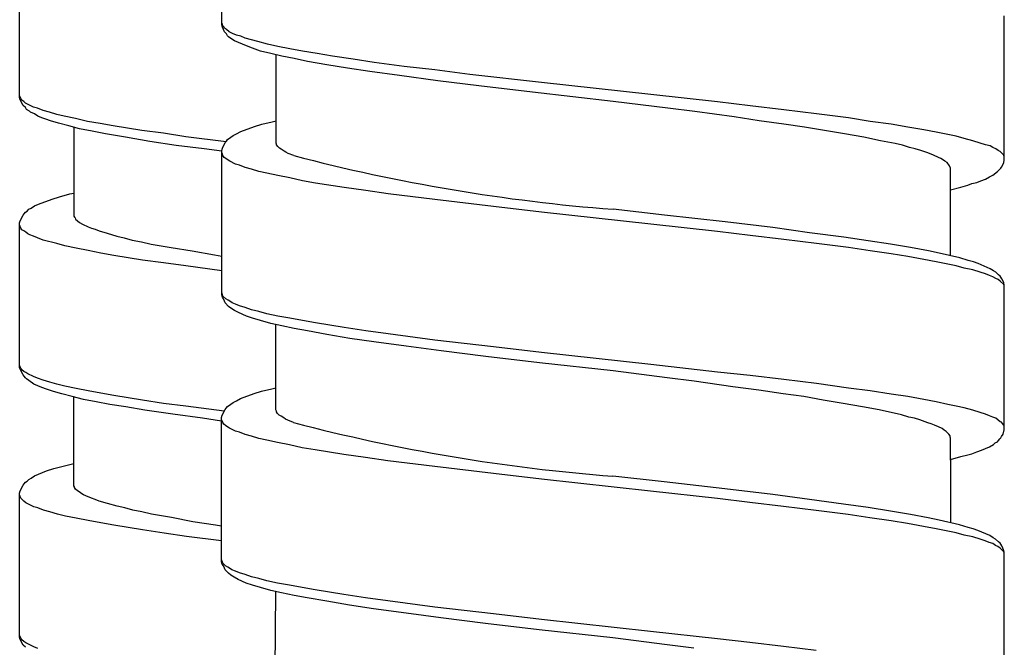
# Model space of a CAD drawing. Units: millimetres. Extents: x -417 to 497, y -157 to 950.
# Drawn here: x -358 to -340, y 256 to 267 of the extents above; entities that cross this region are included whole.
import ezdxf

# ---------------------------------------------------------------- set-up
doc = ezdxf.new("R2010")
doc.units = ezdxf.units.MM
doc.header["$LTSCALE"] = 6.666667

# ---------------------------------------------------------------- blocks, each defined once
blk = doc.blocks.new('1984.CT90.ACT.MT_V2')
for p, q in [((-37.54, -650.095), (-37.54, -647.428)), ((-41.286, -651.44), (-41.286, -648.762)), ((-37.529, -650.085), (-37.54, -650.063)), ((-37.529, -650.137), (-37.54, -650.095)), ((-37.519, -650.116), (-37.529, -650.085)), ((-23.04, -652.604), (-23.04, -649.926)), ((-37.487, -650.222), (-37.529, -650.137)), ((-37.497, -650.137), (-37.519, -650.116)), ((-37.487, -650.159), (-37.497, -650.137)), ((-37.455, -650.18), (-37.487, -650.159)), ((-37.455, -650.264), (-37.487, -650.222)), ((-37.402, -650.222), (-37.455, -650.18)), ((-37.434, -650.296), (-37.455, -650.264)), ((-37.339, -650.254), (-37.402, -650.222)), ((-37.265, -650.286), (-37.339, -650.254)), ((-37.19, -650.307), (-37.265, -650.286)), ((-37.413, -650.317), (-37.434, -650.296)), ((-37.37, -650.349), (-37.413, -650.317)), ((-37.307, -650.392), (-37.37, -650.349)), ((-37.085, -650.487), (-37.307, -650.392)), ((-37.106, -650.339), (-37.19, -650.307)), ((-36.873, -650.402), (-37.106, -650.339)), ((-36.693, -650.455), (-36.873, -650.402)), ((-36.502, -650.497), (-36.693, -650.455)), ((-36.968, -650.529), (-37.085, -650.487)), ((-36.82, -650.582), (-36.968, -650.529)), ((-36.629, -650.624), (-36.82, -650.582)), ((-36.428, -650.677), (-36.629, -650.624)), ((-36.534, -652.286), (-36.534, -650.646)), ((-36.28, -650.54), (-36.502, -650.497)), ((-36.047, -650.582), (-36.28, -650.54)), ((-35.772, -650.624), (-36.047, -650.582)), ((-35.486, -650.677), (-35.772, -650.624)), ((-36.196, -650.72), (-36.428, -650.677)), ((-35.952, -650.773), (-36.196, -650.72)), ((-35.592, -650.836), (-35.952, -650.773)), ((-35.105, -650.73), (-35.486, -650.677)), ((-34.714, -650.794), (-35.105, -650.73)), ((-34.163, -650.868), (-34.714, -650.794)), ((-35.211, -650.9), (-35.592, -650.836)), ((-34.798, -650.963), (-35.211, -650.9)), ((-34.248, -651.037), (-34.798, -650.963)), ((-33.592, -650.931), (-34.163, -650.868)), ((-32.946, -651.016), (-33.592, -650.931)), ((-31.613, -651.164), (-32.946, -651.016)), ((-33.539, -651.132), (-34.248, -651.037)), ((-32.777, -651.228), (-33.539, -651.132)), ((-29.591, -651.386), (-31.613, -651.164)), ((-31.782, -651.344), (-32.777, -651.228)), ((-30.29, -651.513), (-31.782, -651.344)), ((-41.275, -651.429), (-41.286, -651.408)), ((-41.275, -651.482), (-41.286, -651.44)), ((-41.264, -651.461), (-41.275, -651.429)), ((-41.222, -651.588), (-41.275, -651.482)), ((-41.243, -651.492), (-41.264, -651.461)), ((-41.211, -651.514), (-41.243, -651.492)), ((-41.18, -651.545), (-41.211, -651.514)), ((-41.032, -651.62), (-41.18, -651.545)), ((-29.274, -651.64), (-30.29, -651.513)), ((-28.353, -651.524), (-29.591, -651.386)), ((-27.749, -651.598), (-28.353, -651.524)), ((-41.18, -651.63), (-41.222, -651.588)), ((-41.159, -651.662), (-41.18, -651.63)), ((-41.106, -651.694), (-41.159, -651.662)), ((-41.084, -651.715), (-41.106, -651.694)), ((-41.01, -651.747), (-41.084, -651.715)), ((-40.957, -651.641), (-41.032, -651.62)), ((-40.947, -651.789), (-41.01, -651.747)), ((-40.852, -651.683), (-40.957, -651.641)), ((-40.735, -651.715), (-40.852, -651.683)), ((-40.598, -651.757), (-40.735, -651.715)), ((-28.776, -651.704), (-29.274, -651.64)), ((-28.046, -651.799), (-28.776, -651.704)), ((-27.125, -651.672), (-27.749, -651.598)), ((-26.522, -651.746), (-27.125, -651.672)), ((-25.929, -651.82), (-26.522, -651.746)), ((-40.873, -651.821), (-40.947, -651.789)), ((-40.799, -651.842), (-40.873, -651.821)), ((-40.714, -651.874), (-40.799, -651.842)), ((-40.566, -651.916), (-40.714, -651.874)), ((-40.46, -651.789), (-40.598, -651.757)), ((-40.375, -651.969), (-40.566, -651.916)), ((-40.248, -651.831), (-40.46, -651.789)), ((-40.026, -651.884), (-40.248, -651.831)), ((-39.793, -651.926), (-40.026, -651.884)), ((-39.55, -651.969), (-39.793, -651.926)), ((-36.799, -651.937), (-36.608, -651.894)), ((-36.608, -651.894), (-36.534, -651.873)), ((-27.58, -651.873), (-28.046, -651.799)), ((-27.125, -651.937), (-27.58, -651.873)), ((-25.527, -651.884), (-25.929, -651.82)), ((-25.135, -651.937), (-25.527, -651.884)), ((-40.174, -652.022), (-40.375, -651.969)), ((-40.28, -651.99), (-40.28, -653.641)), ((-39.941, -652.064), (-40.174, -652.022)), ((-39.698, -652.117), (-39.941, -652.064)), ((-39.021, -652.053), (-39.55, -651.969)), ((-38.618, -652.106), (-39.021, -652.053)), ((-38.206, -652.17), (-38.618, -652.106)), ((-37.265, -652.117), (-37.19, -652.074)), ((-37.19, -652.074), (-36.936, -651.979)), ((-36.936, -651.979), (-36.799, -651.937)), ((-26.744, -651.99), (-27.125, -651.937)), ((-26.003, -652.117), (-26.744, -651.99)), ((-24.828, -651.99), (-25.135, -651.937)), ((-24.532, -652.043), (-24.828, -651.99)), ((-24.299, -652.085), (-24.532, -652.043)), ((-23.929, -652.159), (-24.299, -652.085)), ((-39.327, -652.18), (-39.698, -652.117)), ((-38.872, -652.255), (-39.327, -652.18)), ((-38.386, -652.329), (-38.872, -652.255)), ((-37.462, -652.262), (-38.206, -652.17)), ((-37.529, -652.381), (-37.476, -652.275)), ((-37.476, -652.275), (-37.455, -652.254)), ((-37.455, -652.254), (-37.434, -652.223)), ((-37.434, -652.223), (-37.37, -652.18)), ((-37.37, -652.18), (-37.328, -652.148)), ((-37.328, -652.148), (-37.265, -652.117)), ((-36.524, -652.307), (-36.534, -652.286)), ((-25.643, -652.18), (-26.003, -652.117)), ((-25.336, -652.244), (-25.643, -652.18)), ((-25.061, -652.297), (-25.336, -652.244)), ((-23.78, -652.201), (-23.929, -652.159)), ((-23.622, -652.244), (-23.78, -652.201)), ((-23.484, -652.286), (-23.622, -652.244)), ((-23.389, -652.318), (-23.484, -652.286)), ((-37.867, -652.392), (-38.386, -652.329)), ((-37.54, -652.437), (-37.867, -652.392)), ((-37.54, -652.424), (-37.529, -652.381)), ((-37.54, -655.101), (-37.54, -652.424)), ((-37.529, -652.487), (-37.54, -652.466)), ((-36.524, -652.318), (-36.524, -652.307)), ((-36.502, -652.35), (-36.524, -652.318)), ((-36.471, -652.381), (-36.502, -652.35)), ((-36.439, -652.402), (-36.471, -652.381)), ((-36.386, -652.434), (-36.439, -652.402)), ((-36.354, -652.455), (-36.386, -652.434)), ((-36.312, -652.477), (-36.354, -652.455)), ((-36.206, -652.519), (-36.312, -652.477)), ((-24.923, -652.328), (-25.061, -652.297)), ((-24.796, -652.371), (-24.923, -652.328)), ((-24.691, -652.392), (-24.796, -652.371)), ((-24.585, -652.424), (-24.691, -652.392)), ((-24.458, -652.466), (-24.585, -652.424)), ((-24.352, -652.508), (-24.458, -652.466)), ((-23.304, -652.339), (-23.389, -652.318)), ((-23.251, -652.371), (-23.304, -652.339)), ((-23.198, -652.392), (-23.251, -652.371)), ((-23.156, -652.424), (-23.198, -652.392)), ((-23.114, -652.445), (-23.156, -652.424)), ((-23.05, -652.508), (-23.114, -652.445)), ((-37.519, -652.519), (-37.529, -652.487)), ((-37.497, -652.551), (-37.519, -652.519)), ((-37.466, -652.572), (-37.497, -652.551)), ((-37.423, -652.604), (-37.466, -652.572)), ((-37.392, -652.625), (-37.423, -652.604)), ((-37.286, -652.678), (-37.392, -652.625)), ((-24.257, -652.551), (-24.352, -652.508)), ((-24.214, -652.572), (-24.257, -652.551)), ((-24.183, -652.593), (-24.214, -652.572)), ((-24.14, -652.625), (-24.183, -652.593)), ((-24.098, -652.646), (-24.14, -652.625)), ((-24.056, -652.709), (-24.098, -652.646)), ((-23.061, -652.678), (-23.05, -652.646)), ((-23.04, -652.54), (-23.05, -652.508)), ((-23.05, -652.646), (-23.04, -652.604)), ((-37.212, -652.699), (-37.286, -652.678)), ((-37.106, -652.741), (-37.212, -652.699)), ((-36.989, -652.773), (-37.106, -652.741)), ((-36.852, -652.815), (-36.989, -652.773)), ((-36.704, -652.847), (-36.852, -652.815)), ((-24.034, -652.752), (-24.056, -652.709)), ((-24.034, -654.371), (-24.034, -652.752)), ((-23.251, -652.879), (-23.167, -652.815)), ((-23.167, -652.815), (-23.103, -652.752)), ((-23.103, -652.752), (-23.092, -652.731)), ((-23.092, -652.731), (-23.061, -652.678)), ((-36.502, -652.889), (-36.704, -652.847)), ((-36.28, -652.932), (-36.502, -652.889)), ((-36.047, -652.985), (-36.28, -652.932)), ((-35.804, -653.027), (-36.047, -652.985)), ((-23.643, -653.038), (-23.548, -653.016)), ((-23.548, -653.016), (-23.473, -652.985)), ((-23.473, -652.985), (-23.389, -652.953)), ((-23.389, -652.953), (-23.315, -652.911)), ((-23.315, -652.911), (-23.251, -652.879)), ((-35.275, -653.112), (-35.804, -653.027)), ((-34.873, -653.165), (-35.275, -653.112)), ((-34.46, -653.228), (-34.873, -653.165)), ((-24.034, -653.154), (-23.844, -653.101)), ((-23.844, -653.101), (-23.717, -653.069)), ((-23.717, -653.069), (-23.643, -653.038)), ((-40.936, -653.419), (-40.682, -653.324)), ((-40.682, -653.324), (-40.545, -653.281)), ((-40.545, -653.281), (-40.354, -653.228)), ((-40.354, -653.228), (-40.28, -653.218)), ((-33.592, -653.334), (-34.46, -653.228)), ((-32.502, -653.461), (-33.592, -653.334)), ((-41.201, -653.599), (-41.18, -653.567)), ((-41.18, -653.567), (-41.148, -653.546)), ((-41.148, -653.546), (-41.116, -653.514)), ((-41.116, -653.514), (-41.074, -653.493)), ((-41.074, -653.493), (-41.01, -653.451)), ((-41.01, -653.451), (-40.936, -653.419)), ((-31.613, -653.567), (-32.502, -653.461)), ((-29.591, -653.789), (-31.613, -653.567)), ((-29.337, -653.62), (-30.29, -653.514)), ((-41.286, -653.768), (-41.275, -653.726)), ((-41.275, -653.726), (-41.222, -653.62)), ((-41.222, -653.62), (-41.201, -653.599)), ((-40.28, -653.641), (-40.269, -653.662)), ((-40.269, -653.662), (-40.259, -653.673)), ((-40.259, -653.673), (-40.248, -653.694)), ((-40.248, -653.694), (-40.217, -653.726)), ((-40.217, -653.726), (-40.174, -653.757)), ((-28.215, -653.747), (-29.337, -653.62)), ((-27.326, -653.852), (-28.215, -653.747)), ((-41.286, -656.446), (-41.286, -653.768)), ((-41.264, -653.863), (-41.286, -653.8)), ((-41.243, -653.895), (-41.264, -653.863)), ((-41.211, -653.916), (-41.243, -653.895)), ((-41.169, -653.937), (-41.211, -653.916)), ((-41.137, -653.969), (-41.169, -653.937)), ((-40.174, -653.757), (-40.121, -653.789)), ((-40.121, -653.789), (-40.015, -653.842)), ((-40.015, -653.842), (-39.952, -653.863)), ((-39.952, -653.863), (-39.888, -653.884)), ((-39.888, -653.884), (-39.814, -653.916)), ((-39.814, -653.916), (-39.666, -653.959)), ((-28.353, -653.927), (-29.591, -653.789)), ((-27.749, -654.001), (-28.353, -653.927)), ((-26.649, -653.948), (-27.326, -653.852)), ((-41.095, -653.99), (-41.137, -653.969)), ((-41.032, -654.012), (-41.095, -653.99)), ((-40.957, -654.043), (-41.032, -654.012)), ((-40.852, -654.086), (-40.957, -654.043)), ((-40.598, -654.149), (-40.852, -654.086)), ((-39.666, -653.959), (-39.486, -654.012)), ((-39.486, -654.012), (-39.349, -654.043)), ((-39.349, -654.043), (-39.2, -654.086)), ((-39.2, -654.086), (-39.031, -654.117)), ((-39.031, -654.117), (-38.851, -654.16)), ((-27.125, -654.075), (-27.749, -654.001)), ((-26.522, -654.149), (-27.125, -654.075)), ((-26.014, -654.032), (-26.649, -653.948)), ((-25.559, -654.096), (-26.014, -654.032)), ((-25.146, -654.159), (-25.559, -654.096)), ((-40.449, -654.191), (-40.598, -654.149)), ((-40.238, -654.234), (-40.449, -654.191)), ((-40.015, -654.276), (-40.238, -654.234)), ((-39.783, -654.329), (-40.015, -654.276)), ((-38.851, -654.16), (-38.481, -654.223)), ((-38.481, -654.223), (-38.089, -654.287)), ((-38.089, -654.287), (-37.676, -654.361)), ((-25.929, -654.223), (-26.522, -654.149)), ((-25.527, -654.286), (-25.929, -654.223)), ((-25.135, -654.339), (-25.527, -654.286)), ((-24.775, -654.223), (-25.146, -654.159)), ((-24.447, -654.286), (-24.775, -654.223)), ((-24.246, -654.329), (-24.447, -654.286)), ((-39.539, -654.371), (-39.783, -654.329)), ((-39.01, -654.456), (-39.539, -654.371)), ((-38.618, -654.509), (-39.01, -654.456)), ((-37.676, -654.361), (-37.54, -654.383)), ((-24.828, -654.392), (-25.135, -654.339)), ((-24.532, -654.445), (-24.828, -654.392)), ((-24.299, -654.488), (-24.532, -654.445)), ((-23.865, -654.413), (-24.246, -654.329)), ((-23.706, -654.466), (-23.865, -654.413)), ((-23.611, -654.488), (-23.706, -654.466)), ((-38.206, -654.562), (-38.618, -654.509)), ((-37.54, -654.653), (-38.206, -654.562)), ((-23.929, -654.562), (-24.299, -654.488)), ((-23.78, -654.604), (-23.929, -654.562)), ((-23.622, -654.636), (-23.78, -654.604)), ((-23.484, -654.678), (-23.622, -654.636)), ((-23.526, -654.519), (-23.611, -654.488)), ((-23.304, -654.615), (-23.526, -654.519)), ((-23.241, -654.657), (-23.304, -654.615)), ((-23.198, -654.678), (-23.241, -654.657)), ((-23.389, -654.71), (-23.484, -654.678)), ((-23.315, -654.742), (-23.389, -654.71)), ((-23.251, -654.763), (-23.315, -654.742)), ((-23.198, -654.794), (-23.251, -654.763)), ((-23.145, -654.731), (-23.198, -654.678)), ((-23.156, -654.816), (-23.198, -654.794)), ((-23.114, -654.847), (-23.156, -654.816)), ((-23.114, -654.752), (-23.145, -654.731)), ((-23.103, -654.773), (-23.114, -654.752)), ((-23.05, -654.911), (-23.114, -654.847)), ((-23.082, -654.805), (-23.103, -654.773)), ((-23.061, -654.847), (-23.082, -654.805)), ((-23.05, -654.879), (-23.061, -654.847)), ((-23.04, -654.921), (-23.05, -654.879)), ((-23.04, -654.932), (-23.05, -654.911)), ((-23.04, -657.599), (-23.04, -654.921)), ((-37.519, -655.123), (-37.54, -655.059)), ((-37.529, -655.144), (-37.54, -655.101)), ((-37.508, -655.176), (-37.529, -655.144)), ((-37.466, -655.176), (-37.519, -655.123)), ((-37.487, -655.218), (-37.508, -655.176)), ((-37.423, -655.197), (-37.466, -655.176)), ((-37.392, -655.218), (-37.423, -655.197)), ((-37.476, -655.25), (-37.487, -655.218)), ((-37.413, -655.313), (-37.476, -655.25)), ((-37.37, -655.345), (-37.413, -655.313)), ((-37.349, -655.25), (-37.392, -655.218)), ((-37.307, -655.387), (-37.37, -655.345)), ((-37.286, -655.271), (-37.349, -655.25)), ((-37.233, -655.43), (-37.307, -655.387)), ((-37.212, -655.303), (-37.286, -655.271)), ((-37.106, -655.334), (-37.212, -655.303)), ((-36.989, -655.377), (-37.106, -655.334)), ((-36.852, -655.408), (-36.989, -655.377)), ((-37.085, -655.493), (-37.233, -655.43)), ((-36.968, -655.535), (-37.085, -655.493)), ((-36.82, -655.578), (-36.968, -655.535)), ((-36.704, -655.451), (-36.852, -655.408)), ((-36.629, -655.631), (-36.82, -655.578)), ((-36.502, -655.493), (-36.704, -655.451)), ((-36.28, -655.535), (-36.502, -655.493)), ((-36.047, -655.578), (-36.28, -655.535)), ((-35.804, -655.62), (-36.047, -655.578)), ((-36.428, -655.673), (-36.629, -655.631)), ((-36.537, -657.234), (-36.537, -655.65)), ((-36.196, -655.726), (-36.428, -655.673)), ((-35.952, -655.768), (-36.196, -655.726)), ((-35.275, -655.705), (-35.804, -655.62)), ((-34.873, -655.768), (-35.275, -655.705)), ((-35.592, -655.832), (-35.952, -655.768)), ((-35.169, -655.906), (-35.592, -655.832)), ((-34.724, -655.969), (-35.169, -655.906)), ((-34.46, -655.821), (-34.873, -655.768)), ((-33.592, -655.938), (-34.46, -655.821)), ((-32.502, -656.065), (-33.592, -655.938)), ((-34.121, -656.054), (-34.724, -655.969)), ((-33.475, -656.139), (-34.121, -656.054)), ((-31.613, -656.17), (-32.502, -656.065)), ((-32.65, -656.244), (-33.475, -656.139)), ((-31.655, -656.361), (-32.65, -656.244)), ((-29.591, -656.393), (-31.613, -656.17)), ((-41.275, -656.435), (-41.286, -656.404)), ((-41.275, -656.478), (-41.286, -656.446)), ((-41.264, -656.456), (-41.275, -656.435)), ((-41.222, -656.583), (-41.275, -656.478)), ((-41.243, -656.488), (-41.264, -656.456)), ((-41.211, -656.52), (-41.243, -656.488)), ((-30.29, -656.509), (-31.655, -656.361)), ((-28.353, -656.53), (-29.591, -656.393)), ((-41.201, -656.605), (-41.222, -656.583)), ((-41.169, -656.541), (-41.211, -656.52)), ((-41.18, -656.636), (-41.201, -656.605)), ((-41.159, -656.658), (-41.18, -656.636)), ((-41.137, -656.562), (-41.169, -656.541)), ((-41.116, -656.689), (-41.159, -656.658)), ((-41.032, -656.615), (-41.137, -656.562)), ((-40.957, -656.647), (-41.032, -656.615)), ((-40.852, -656.679), (-40.957, -656.647)), ((-29.284, -656.636), (-30.29, -656.509)), ((-28.787, -656.7), (-29.284, -656.636)), ((-27.749, -656.594), (-28.353, -656.53)), ((-27.125, -656.668), (-27.749, -656.594)), ((-26.522, -656.742), (-27.125, -656.668)), ((-41.021, -656.753), (-41.116, -656.689)), ((-40.873, -656.816), (-41.021, -656.753)), ((-40.788, -656.848), (-40.873, -656.816)), ((-40.725, -656.721), (-40.852, -656.679)), ((-40.661, -656.89), (-40.788, -656.848)), ((-40.598, -656.753), (-40.725, -656.721)), ((-40.449, -656.795), (-40.598, -656.753)), ((-40.238, -656.837), (-40.449, -656.795)), ((-40.015, -656.88), (-40.238, -656.837)), ((-36.802, -656.885), (-36.611, -656.843)), ((-36.611, -656.843), (-36.537, -656.821)), ((-28.067, -656.805), (-28.787, -656.7)), ((-27.591, -656.869), (-28.067, -656.805)), ((-25.929, -656.827), (-26.522, -656.742)), ((-25.527, -656.88), (-25.929, -656.827)), ((-40.502, -656.933), (-40.661, -656.89)), ((-40.312, -656.986), (-40.502, -656.933)), ((-40.1, -657.039), (-40.312, -656.986)), ((-40.28, -658.637), (-40.28, -656.996)), ((-39.867, -657.081), (-40.1, -657.039)), ((-39.783, -656.922), (-40.015, -656.88)), ((-39.539, -656.964), (-39.783, -656.922)), ((-39.01, -657.049), (-39.539, -656.964)), ((-37.268, -657.065), (-37.193, -657.022)), ((-37.193, -657.022), (-36.939, -656.927)), ((-36.939, -656.927), (-36.802, -656.885)), ((-27.136, -656.932), (-27.591, -656.869)), ((-26.755, -656.985), (-27.136, -656.932)), ((-26.395, -657.049), (-26.755, -656.985)), ((-25.135, -656.943), (-25.527, -656.88)), ((-24.828, -656.985), (-25.135, -656.943)), ((-24.532, -657.038), (-24.828, -656.985)), ((-24.299, -657.081), (-24.532, -657.038)), ((-39.613, -657.134), (-39.867, -657.081)), ((-39.317, -657.176), (-39.613, -657.134)), ((-38.968, -657.24), (-39.317, -657.176)), ((-38.618, -657.113), (-39.01, -657.049)), ((-38.206, -657.166), (-38.618, -657.113)), ((-37.495, -657.254), (-38.206, -657.166)), ((-37.479, -657.224), (-37.458, -657.202)), ((-37.458, -657.202), (-37.437, -657.171)), ((-37.437, -657.171), (-37.373, -657.128)), ((-37.373, -657.128), (-37.331, -657.097)), ((-37.331, -657.097), (-37.268, -657.065)), ((-26.024, -657.112), (-26.395, -657.049)), ((-25.664, -657.176), (-26.024, -657.112)), ((-25.357, -657.229), (-25.664, -657.176)), ((-24.087, -657.134), (-24.299, -657.081)), ((-23.929, -657.165), (-24.087, -657.134)), ((-23.78, -657.197), (-23.929, -657.165)), ((-23.622, -657.239), (-23.78, -657.197)), ((-38.449, -657.314), (-38.968, -657.24)), ((-37.899, -657.388), (-38.449, -657.314)), ((-37.543, -657.439), (-37.899, -657.388)), ((-37.543, -657.372), (-37.532, -657.329)), ((-37.543, -660.049), (-37.543, -657.372)), ((-37.532, -657.329), (-37.479, -657.224)), ((-36.527, -657.255), (-36.537, -657.234)), ((-36.527, -657.266), (-36.527, -657.255)), ((-36.505, -657.298), (-36.527, -657.266)), ((-36.474, -657.329), (-36.505, -657.298)), ((-36.442, -657.351), (-36.474, -657.329)), ((-36.389, -657.382), (-36.442, -657.351)), ((-36.357, -657.403), (-36.389, -657.382)), ((-36.315, -657.425), (-36.357, -657.403)), ((-24.945, -657.324), (-25.357, -657.229)), ((-24.807, -657.366), (-24.945, -657.324)), ((-24.701, -657.388), (-24.807, -657.366)), ((-24.606, -657.419), (-24.701, -657.388)), ((-23.484, -657.282), (-23.622, -657.239)), ((-23.389, -657.313), (-23.484, -657.282)), ((-23.315, -657.345), (-23.389, -657.313)), ((-23.251, -657.366), (-23.315, -657.345)), ((-23.198, -657.388), (-23.251, -657.366)), ((-23.114, -657.451), (-23.198, -657.388)), ((-37.532, -657.435), (-37.543, -657.414)), ((-37.522, -657.467), (-37.532, -657.435)), ((-37.5, -657.499), (-37.522, -657.467)), ((-37.469, -657.52), (-37.5, -657.499)), ((-37.426, -657.552), (-37.469, -657.52)), ((-37.395, -657.573), (-37.426, -657.552)), ((-37.289, -657.626), (-37.395, -657.573)), ((-36.209, -657.467), (-36.315, -657.425)), ((-24.458, -657.472), (-24.606, -657.419)), ((-24.394, -657.493), (-24.458, -657.472)), ((-24.331, -657.515), (-24.394, -657.493)), ((-24.257, -657.546), (-24.331, -657.515)), ((-24.193, -657.578), (-24.257, -657.546)), ((-24.151, -657.61), (-24.193, -657.578)), ((-23.092, -657.462), (-23.114, -657.451)), ((-23.071, -657.483), (-23.092, -657.462)), ((-23.05, -657.515), (-23.071, -657.483)), ((-23.04, -657.536), (-23.05, -657.515)), ((-37.215, -657.647), (-37.289, -657.626)), ((-37.109, -657.689), (-37.215, -657.647)), ((-36.992, -657.721), (-37.109, -657.689)), ((-36.855, -657.763), (-36.992, -657.721)), ((-36.707, -657.795), (-36.855, -657.763)), ((-24.119, -657.631), (-24.151, -657.61)), ((-24.066, -657.684), (-24.119, -657.631)), ((-24.045, -657.716), (-24.066, -657.684)), ((-24.045, -657.737), (-24.045, -657.716)), ((-24.034, -657.758), (-24.045, -657.737)), ((-24.034, -658.161), (-24.034, -657.758)), ((-23.145, -657.8), (-23.124, -657.769)), ((-23.124, -657.769), (-23.103, -657.747)), ((-23.103, -657.747), (-23.092, -657.726)), ((-23.092, -657.726), (-23.061, -657.684)), ((-23.061, -657.684), (-23.04, -657.599)), ((-36.505, -657.837), (-36.707, -657.795)), ((-36.283, -657.88), (-36.505, -657.837)), ((-36.05, -657.933), (-36.283, -657.88)), ((-35.807, -657.975), (-36.05, -657.933)), ((-23.463, -657.98), (-23.315, -657.917)), ((-23.315, -657.917), (-23.241, -657.874)), ((-23.241, -657.874), (-23.209, -657.843)), ((-23.209, -657.843), (-23.167, -657.822)), ((-23.167, -657.822), (-23.145, -657.8)), ((-35.278, -658.06), (-35.807, -657.975)), ((-34.876, -658.113), (-35.278, -658.06)), ((-34.463, -658.176), (-34.876, -658.113)), ((-24.034, -658.15), (-23.844, -658.097)), ((-23.844, -658.097), (-23.717, -658.065)), ((-23.717, -658.065), (-23.643, -658.044)), ((-23.643, -658.044), (-23.548, -658.012)), ((-23.548, -658.012), (-23.463, -657.98)), ((-40.651, -658.319), (-40.481, -658.277)), ((-40.481, -658.277), (-40.28, -658.224)), ((-33.595, -658.282), (-34.463, -658.176)), ((-32.505, -658.409), (-33.595, -658.282)), ((-24.034, -658.15), (-24.036, -659.324)), ((-41.116, -658.52), (-41.074, -658.499)), ((-41.074, -658.499), (-41.01, -658.457)), ((-41.01, -658.457), (-40.788, -658.362)), ((-40.788, -658.362), (-40.651, -658.319)), ((-31.616, -658.515), (-32.505, -658.409)), ((-29.34, -658.568), (-30.293, -658.462)), ((-41.275, -658.732), (-41.222, -658.626)), ((-41.222, -658.626), (-41.201, -658.605)), ((-41.201, -658.605), (-41.18, -658.573)), ((-41.18, -658.573), (-41.148, -658.552)), ((-41.148, -658.552), (-41.116, -658.52)), ((-40.269, -658.658), (-40.28, -658.637)), ((-40.269, -658.669), (-40.269, -658.658)), ((-40.248, -658.7), (-40.269, -658.669)), ((-29.594, -658.737), (-31.616, -658.515)), ((-28.218, -658.695), (-29.34, -658.568)), ((-41.286, -658.774), (-41.275, -658.732)), ((-41.286, -661.443), (-41.286, -658.774)), ((-41.264, -658.87), (-41.286, -658.806)), ((-40.217, -658.732), (-40.248, -658.7)), ((-40.185, -658.753), (-40.217, -658.732)), ((-40.132, -658.785), (-40.185, -658.753)), ((-40.1, -658.806), (-40.132, -658.785)), ((-40.058, -658.827), (-40.1, -658.806)), ((-39.952, -658.87), (-40.058, -658.827)), ((-28.356, -658.875), (-29.594, -658.737)), ((-27.329, -658.801), (-28.218, -658.695)), ((-26.652, -658.896), (-27.329, -658.801)), ((-41.211, -658.923), (-41.264, -658.87)), ((-41.169, -658.954), (-41.211, -658.923)), ((-41.021, -659.028), (-41.169, -658.954)), ((-40.947, -659.05), (-41.021, -659.028)), ((-39.888, -658.891), (-39.952, -658.87)), ((-39.814, -658.923), (-39.888, -658.891)), ((-39.656, -658.965), (-39.814, -658.923)), ((-39.476, -659.018), (-39.656, -658.965)), ((-39.338, -659.05), (-39.476, -659.018)), ((-27.752, -658.949), (-28.356, -658.875)), ((-27.128, -659.023), (-27.752, -658.949)), ((-26.525, -659.097), (-27.128, -659.023)), ((-26.017, -658.98), (-26.652, -658.896)), ((-25.562, -659.044), (-26.017, -658.98)), ((-25.149, -659.107), (-25.562, -659.044)), ((-40.841, -659.092), (-40.947, -659.05)), ((-40.725, -659.124), (-40.841, -659.092)), ((-40.587, -659.166), (-40.725, -659.124)), ((-40.439, -659.199), (-40.587, -659.166)), ((-40.238, -659.241), (-40.439, -659.199)), ((-39.19, -659.092), (-39.338, -659.05)), ((-39.021, -659.124), (-39.19, -659.092)), ((-38.841, -659.166), (-39.021, -659.124)), ((-38.47, -659.229), (-38.841, -659.166)), ((-25.932, -659.171), (-26.525, -659.097)), ((-25.53, -659.235), (-25.932, -659.171)), ((-24.778, -659.171), (-25.149, -659.107)), ((-24.45, -659.235), (-24.778, -659.171)), ((-40.015, -659.283), (-40.238, -659.241)), ((-39.783, -659.326), (-40.015, -659.283)), ((-39.539, -659.368), (-39.783, -659.326)), ((-39.01, -659.453), (-39.539, -659.368)), ((-38.079, -659.304), (-38.47, -659.229)), ((-37.655, -659.367), (-38.079, -659.304)), ((-37.543, -659.385), (-37.655, -659.367)), ((-25.138, -659.287), (-25.53, -659.235)), ((-24.831, -659.34), (-25.138, -659.287)), ((-24.535, -659.393), (-24.831, -659.34)), ((-24.302, -659.436), (-24.535, -659.393)), ((-24.249, -659.277), (-24.45, -659.235)), ((-23.868, -659.362), (-24.249, -659.277)), ((-23.709, -659.414), (-23.868, -659.362)), ((-38.608, -659.516), (-39.01, -659.453)), ((-38.195, -659.579), (-38.608, -659.515)), ((-37.543, -659.659), (-38.195, -659.579)), ((-23.932, -659.51), (-24.302, -659.436)), ((-23.783, -659.552), (-23.932, -659.51)), ((-23.625, -659.584), (-23.783, -659.552)), ((-23.614, -659.436), (-23.709, -659.414)), ((-23.487, -659.626), (-23.625, -659.584)), ((-23.529, -659.467), (-23.614, -659.436)), ((-23.307, -659.563), (-23.529, -659.467)), ((-23.244, -659.605), (-23.307, -659.563)), ((-23.392, -659.658), (-23.487, -659.626)), ((-23.318, -659.69), (-23.392, -659.658)), ((-23.254, -659.711), (-23.318, -659.69)), ((-23.201, -659.743), (-23.254, -659.711)), ((-23.201, -659.626), (-23.244, -659.605)), ((-23.148, -659.679), (-23.201, -659.626)), ((-23.159, -659.764), (-23.201, -659.743)), ((-23.117, -659.795), (-23.159, -659.764)), ((-23.117, -659.7), (-23.148, -659.679)), ((-23.106, -659.721), (-23.117, -659.7)), ((-23.085, -659.753), (-23.106, -659.721)), ((-23.064, -659.795), (-23.085, -659.753)), ((-23.053, -659.859), (-23.117, -659.795)), ((-23.053, -659.827), (-23.064, -659.795)), ((-23.043, -659.87), (-23.053, -659.827)), ((-23.043, -659.88), (-23.053, -659.859)), ((-23.043, -662.547), (-23.043, -659.87)), ((-37.522, -660.071), (-37.543, -660.007)), ((-37.532, -660.092), (-37.543, -660.049)), ((-37.511, -660.124), (-37.532, -660.092)), ((-37.469, -660.124), (-37.522, -660.071)), ((-37.49, -660.166), (-37.511, -660.124)), ((-37.426, -660.145), (-37.469, -660.124)), ((-37.479, -660.198), (-37.49, -660.166)), ((-37.416, -660.261), (-37.479, -660.198)), ((-37.395, -660.166), (-37.426, -660.145)), ((-37.373, -660.293), (-37.416, -660.261)), ((-37.352, -660.198), (-37.395, -660.166)), ((-37.31, -660.335), (-37.373, -660.293)), ((-37.289, -660.219), (-37.352, -660.198)), ((-37.215, -660.251), (-37.289, -660.219)), ((-37.109, -660.282), (-37.215, -660.251)), ((-36.992, -660.325), (-37.109, -660.282)), ((-37.236, -660.378), (-37.31, -660.335)), ((-37.088, -660.441), (-37.236, -660.378)), ((-36.971, -660.483), (-37.088, -660.441)), ((-36.855, -660.356), (-36.992, -660.325)), ((-36.823, -660.526), (-36.971, -660.483)), ((-36.707, -660.399), (-36.855, -660.356)), ((-36.505, -660.441), (-36.707, -660.399)), ((-36.283, -660.483), (-36.505, -660.441)), ((-36.05, -660.526), (-36.283, -660.483)), ((-36.632, -660.579), (-36.823, -660.526)), ((-36.431, -660.621), (-36.632, -660.579)), ((-36.555, -662.363), (-36.54, -660.598)), ((-36.199, -660.674), (-36.431, -660.621)), ((-35.955, -660.716), (-36.199, -660.674)), ((-35.807, -660.568), (-36.05, -660.526)), ((-35.278, -660.653), (-35.807, -660.568)), ((-34.876, -660.716), (-35.278, -660.653)), ((-35.595, -660.78), (-35.955, -660.716)), ((-35.172, -660.854), (-35.595, -660.78)), ((-34.727, -660.917), (-35.172, -660.854)), ((-34.463, -660.769), (-34.876, -660.716)), ((-33.595, -660.886), (-34.463, -660.769)), ((-34.124, -661.002), (-34.727, -660.917)), ((-33.478, -661.087), (-34.124, -661.002)), ((-32.505, -661.013), (-33.595, -660.886)), ((-31.616, -661.118), (-32.505, -661.013)), ((-32.653, -661.193), (-33.478, -661.087)), ((-31.658, -661.309), (-32.653, -661.193)), ((-29.594, -661.341), (-31.616, -661.118)), ((-41.275, -661.432), (-41.286, -661.411)), ((-30.293, -661.457), (-31.658, -661.309)), ((-28.356, -661.478), (-29.594, -661.341)), ((-41.275, -661.485), (-41.286, -661.443)), ((-41.264, -661.464), (-41.275, -661.432)), ((-41.222, -661.591), (-41.275, -661.485)), ((-41.243, -661.496), (-41.264, -661.464)), ((-41.211, -661.527), (-41.243, -661.496)), ((-41.18, -661.633), (-41.222, -661.591)), ((-41.169, -661.548), (-41.211, -661.527)), ((-41.137, -661.57), (-41.169, -661.548)), ((-41.084, -661.591), (-41.137, -661.57)), ((-41.021, -661.623), (-41.084, -661.591)), ((-29.287, -661.584), (-30.293, -661.457)), ((-28.79, -661.648), (-29.287, -661.584)), ((-27.752, -661.542), (-28.356, -661.478)), ((-27.128, -661.616), (-27.752, -661.542)), ((-40.947, -661.654), (-41.021, -661.623)), ((-26.525, -661.69), (-27.128, -661.616))]:
    blk.add_line(p, q)
for centre in [(-27.727, -620.183), (-27.73, -625.131)]:
    blk.add_arc(centre, 33.429, 255.3062, 265.603)

msp = doc.modelspace()

# ---------------------------------------------------------------- block references
msp.add_blockref('1984.CT90.ACT.MT_V2', (-316.779, 917.441))

doc.saveas('drawing.dxf')
